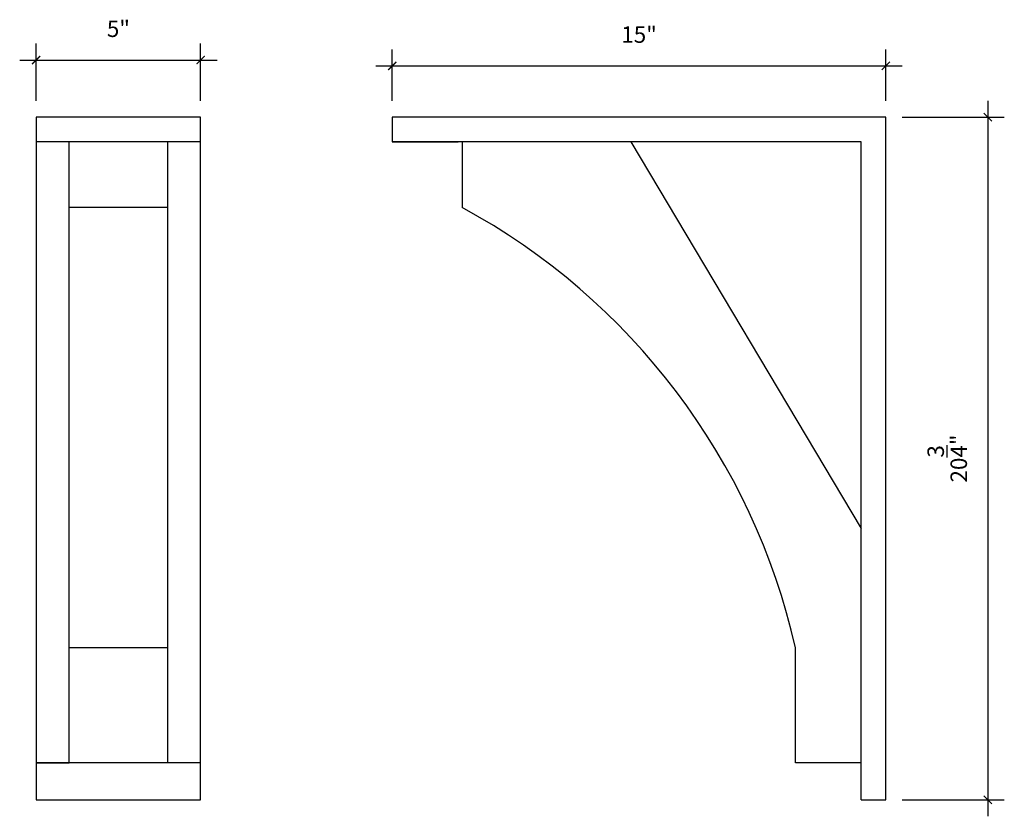
# Model space of a CAD drawing. Units: millimetres. Extents: x 714.4 to 744.3, y 596.9 to 621.1.
import ezdxf

# ---------------------------------------------------------------- set-up
doc = ezdxf.new("R2010")
doc.units = ezdxf.units.MM
doc.styles.get("Standard").update_dxf_attribs({"font": 'stylu.ttf', "height": 0.5})
doc.dimstyles.new('ISO-25', dxfattribs={"dimtxt": 0.5, "dimasz": 0.25, "dimexe": 0.5, "dimexo": 0.5, "dimtad": 1, "dimdec": 3, "dimlunit": 5, "dimtxsty": 'Standard', "dimblk": 'ARCHTICK', "dimcen": 2.5, "dimdle": 0.5, "dimclrd": 3, "dimclre": 3, "dimadec": 0, "dimazin": 0, "dimtfac": 1, "dimtdec": 3, "dimtmove": 0, "dimatfit": 3, "dimfxl": 1, "dimarcsym": 0})

# ---------------------------------------------------------------- blocks, each defined once
blk = doc.blocks.new('_ARCHTICK')
at = {"color": 0, "linetype": 'ByBlock', "const_width": 0.15}
blk.add_lwpolyline([(-0.5, -0.5), (0.5, 0.5)], dxfattribs=at)
blk = doc.blocks.new('*D6')
at = {"color": 3, "lineweight": -2, "transparency": 16777216}
for p, q in [((714.851, 618.621), (714.851, 620.357)), ((719.851, 618.621), (719.851, 620.357)), ((714.351, 619.857), (720.351, 619.857))]:
    blk.add_line(p, q, dxfattribs=at)
at = {"layer": 'Defpoints', "color": 0, "transparency": 16777216}
for p in [(719.851, 619.857), (714.851, 618.121), (719.851, 618.121)]:
    blk.add_point(p, dxfattribs=at)
at = {"color": 3, "lineweight": -2, "transparency": 16777216, "xscale": 0.25, "yscale": 0.25, "zscale": 0.25, "rotation": 180}
blk.add_blockref('_ARCHTICK', (714.851, 619.857), dxfattribs=at)
at = {"color": 3, "lineweight": -2, "transparency": 16777216, "xscale": 0.25, "yscale": 0.25, "zscale": 0.25}
blk.add_blockref('_ARCHTICK', (719.851, 619.857), dxfattribs=at)
at = {"color": 0, "transparency": 16777216, "insert": (717.351, 620.743), "char_height": 0.5, "attachment_point": 5}
blk.add_mtext('5"', dxfattribs=at)
blk = doc.blocks.new('*D7')
at = {"color": 3, "lineweight": -2, "transparency": 16777216}
for p, q in [((725.675, 618.621), (725.675, 620.18)), ((740.675, 618.621), (740.675, 620.18)), ((725.175, 619.68), (741.175, 619.68))]:
    blk.add_line(p, q, dxfattribs=at)
at = {"layer": 'Defpoints', "color": 0, "transparency": 16777216}
for p in [(740.675, 619.68), (725.675, 618.121), (740.675, 618.121)]:
    blk.add_point(p, dxfattribs=at)
at = {"color": 3, "lineweight": -2, "transparency": 16777216, "xscale": 0.25, "yscale": 0.25, "zscale": 0.25, "rotation": 180}
blk.add_blockref('_ARCHTICK', (725.675, 619.68), dxfattribs=at)
at = {"color": 3, "lineweight": -2, "transparency": 16777216, "xscale": 0.25, "yscale": 0.25, "zscale": 0.25}
blk.add_blockref('_ARCHTICK', (740.675, 619.68), dxfattribs=at)
at = {"color": 0, "transparency": 16777216, "insert": (733.175, 620.566), "char_height": 0.5, "attachment_point": 5}
blk.add_mtext('15"', dxfattribs=at)
blk = doc.blocks.new('*D8')
at = {"color": 3, "lineweight": -2, "transparency": 16777216}
for p, q in [((743.776, 618.621), (743.776, 596.871)), ((741.175, 618.121), (744.276, 618.121)), ((741.175, 597.371), (744.276, 597.371))]:
    blk.add_line(p, q, dxfattribs=at)
at = {"layer": 'Defpoints', "color": 0, "transparency": 16777216}
for p in [(740.675, 618.121), (740.675, 597.371), (743.776, 597.371)]:
    blk.add_point(p, dxfattribs=at)
at = {"color": 3, "lineweight": -2, "transparency": 16777216, "xscale": 0.25, "yscale": 0.25, "zscale": 0.25}
for p, rotation in [((743.776, 618.121), 90), ((743.776, 597.371), 270)]:
    blk.add_blockref('_ARCHTICK', p, dxfattribs=dict(at, rotation=rotation))
at = {"color": 0, "transparency": 16777216, "insert": (742.541, 607.746), "char_height": 0.5, "attachment_point": 5, "rotation": 90}
blk.add_mtext('20{\\H1.000000x;\\S3/4;}"', dxfattribs=at)

msp = doc.modelspace()

# ---------------------------------------------------------------- linework, layer by layer
for p, q in [((719.8508, 618.1208), (714.8508, 618.1208)), ((714.8508, 618.1208), (714.8508, 597.3708)), ((719.8508, 597.3708), (719.8508, 618.1208)), ((740.6755, 618.1208), (725.6755, 618.1208)), ((725.6755, 618.1208), (725.6755, 617.3708)), ((740.6755, 597.3708), (740.6755, 618.1208)), ((719.8508, 617.3708), (714.8508, 617.3708)), ((715.8508, 598.4958), (715.8508, 617.3708)), ((718.8508, 598.4958), (718.8508, 617.3708)), ((739.9255, 617.3708), (725.6755, 617.3708)), ((725.6755, 617.3708), (727.6755, 617.3708)), ((727.8005, 617.3708), (727.8005, 615.3708)), ((732.9255, 617.3708), (739.9255, 605.6208)), ((739.9255, 597.3708), (739.9255, 617.3708)), ((718.8508, 615.3708), (715.8508, 615.3708)), ((740.6755, 597.3708), (740.6755, 609.6208)), ((718.8508, 601.9958), (715.8508, 601.9958)), ((737.9255, 598.4958), (737.9255, 601.9958)), ((719.8508, 598.4958), (714.8508, 598.4958)), ((714.8508, 598.4958), (715.8508, 598.4958)), ((719.8508, 598.4958), (718.8508, 598.4958)), ((739.9255, 598.4958), (737.9255, 598.4958)), ((714.8508, 597.3708), (719.8508, 597.3708)), ((739.9255, 597.3708), (740.6755, 597.3708))]:
    msp.add_line(p, q)
msp.add_arc((718.1127, 597.5172), 20.3127, 12.73748, 61.51465)

# ---------------------------------------------------------------- dimensions: what is measured, and where the dimension line sits
for base, p1, p2, picture, middle in [((719.8508, 619.8571), (714.8508, 618.1208), (719.8508, 618.1208), '*D6', (717.3508, 620.7429)), ((740.6755, 619.6798), (725.6755, 618.1208), (740.6755, 618.1208), '*D7', (733.1755, 620.5656))]:
    dim = msp.add_linear_dim(base=base, p1=p1, p2=p2, dimstyle='ISO-25', override={"dimpost": '"'})
    dim.commit()
    dim.dimension.update_dxf_attribs({"geometry": picture, "text_midpoint": middle})
dim = msp.add_linear_dim(base=(743.7756, 597.3708), p1=(740.6755, 618.1208), p2=(740.6755, 597.3708), angle=90, dimstyle='ISO-25', override={"dimpost": '"'})
dim.commit()
dim.dimension.update_dxf_attribs({"geometry": '*D8', "text_midpoint": (742.5407, 607.7458)})

doc.saveas('drawing.dxf')
